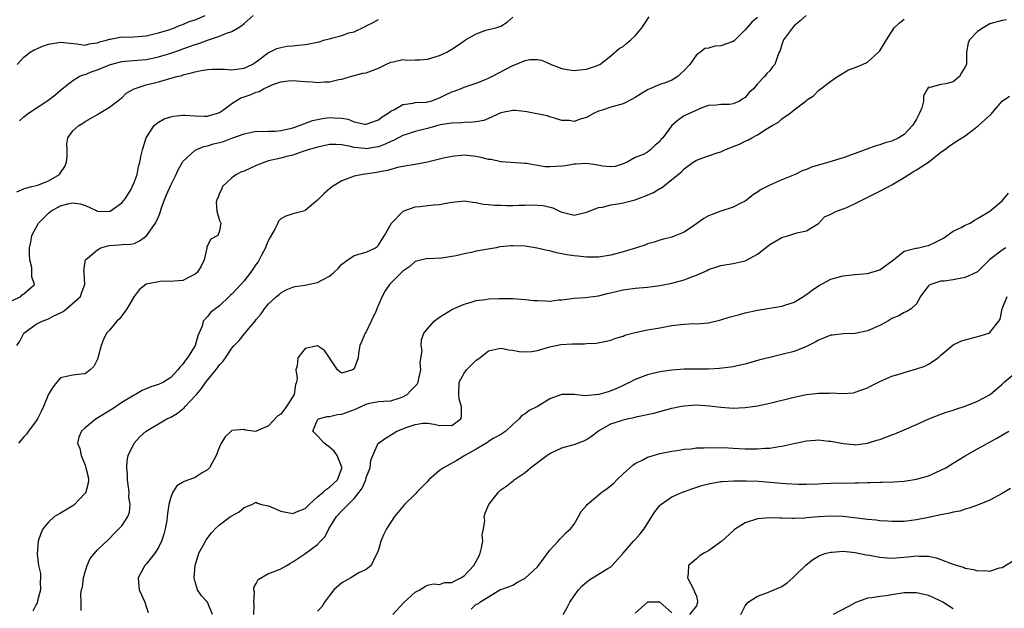
# Model space of a CAD drawing. Units: inches. Extents: x 2556000 to 2559000, y 1521000 to 1524000.
# Drawn here: x 2557632 to 2557793, y 1521822 to 1521918 of the extents above; entities that cross this region are included whole.
import ezdxf

# ---------------------------------------------------------------- set-up
doc = ezdxf.new("R2010")
doc.units = ezdxf.units.IN
doc.header["$MEASUREMENT"] = 0
doc.layers.add('LD25561521_2ft', color=40, linetype='Continuous')

msp = doc.modelspace()

# ---------------------------------------------------------------- linework, layer by layer
at = {"layer": 'LD25561521_2ft'}
for points, elevation in [([(2557631.91, 1521911), (2557633, 1521912.18), (2557633.99, 1521913), (2557634.64, 1521913.36), (2557635, 1521913.5), (2557636.04, 1521913.96), (2557637, 1521914.29), (2557639, 1521914.65), (2557641.64, 1521914.36), (2557643, 1521914.16), (2557643.66, 1521914.34), (2557645, 1521914.5), (2557645.34, 1521914.66), (2557646.66, 1521915), (2557647, 1521915.12), (2557647.12, 1521915.12), (2557649, 1521915.48), (2557649.46, 1521915.46), (2557651, 1521915.51), (2557653, 1521915.69), (2557653.88, 1521915.88), (2557655, 1521916.16), (2557656.67, 1521916.67), (2557657.63, 1521917), (2557658.57, 1521917.43), (2557659, 1521917.53), (2557660.01, 1521917.99), (2557661, 1521918.27), (2557662.64, 1521919)], 8760), ([(2557632.26, 1521901.74), (2557633, 1521902.42), (2557633.76, 1521903), (2557636.92, 1521905.08), (2557638.04, 1521905.96), (2557639.25, 1521907), (2557641, 1521908.35), (2557642.05, 1521909), (2557642.7, 1521909.3), (2557643, 1521909.34), (2557644.18, 1521909.82), (2557645, 1521910.08), (2557647, 1521910.94), (2557647.17, 1521911), (2557649, 1521911.48), (2557649.51, 1521911.51), (2557653, 1521911.81), (2557655, 1521912.23), (2557657, 1521912.85), (2557658.61, 1521913.39), (2557659, 1521913.54), (2557660.1, 1521913.9), (2557661, 1521914.27), (2557661.59, 1521914.41), (2557663, 1521914.98), (2557665, 1521915.59), (2557666.13, 1521916.13), (2557667, 1521916.36), (2557668.04, 1521917), (2557668.66, 1521917.34), (2557669, 1521917.71), (2557670.47, 1521919)], 8758), ([(2557760.96, 1521919), (2557759.94, 1521918.06), (2557759, 1521917.28), (2557758.71, 1521917), (2557757.25, 1521915), (2557757, 1521914.25), (2557756.71, 1521913.29), (2557756.55, 1521913), (2557756.26, 1521912.26), (2557755.81, 1521911), (2557755.43, 1521910.57), (2557755, 1521909.93), (2557754.52, 1521909.48), (2557754.13, 1521909), (2557753, 1521907.84), (2557752.32, 1521907), (2557751.63, 1521906.37), (2557751, 1521905.59), (2557750.62, 1521905.38), (2557750.04, 1521905), (2557749, 1521904.54), (2557748.42, 1521904.42), (2557747, 1521904.44), (2557746.31, 1521904.31), (2557745, 1521904.27), (2557743.88, 1521903.88), (2557741, 1521902.57), (2557740.05, 1521901.95), (2557738.98, 1521901.02), (2557737.51, 1521899), (2557737.26, 1521898.74), (2557737, 1521898.37), (2557736.24, 1521897.76), (2557735.47, 1521897), (2557735, 1521896.66), (2557734.27, 1521896.27), (2557733, 1521895.75), (2557731.66, 1521895), (2557731, 1521894.7), (2557729.69, 1521894.31), (2557729, 1521894.23), (2557727.68, 1521894.32), (2557726.56, 1521894.56), (2557725, 1521894.78), (2557723.33, 1521894.67), (2557723, 1521894.66), (2557721.59, 1521894.41), (2557721, 1521894.34), (2557719, 1521894.26), (2557718.25, 1521894.25), (2557717, 1521894.45), (2557715.21, 1521894.79), (2557715, 1521894.77), (2557711.05, 1521895.05), (2557711, 1521895.05), (2557709.43, 1521895.43), (2557709, 1521895.46), (2557707.77, 1521895.77), (2557707, 1521895.94), (2557705, 1521896.13), (2557703, 1521895.93), (2557701.65, 1521895.65), (2557699, 1521895.01), (2557697, 1521894.62), (2557695, 1521894.28), (2557694.1, 1521894.1), (2557693, 1521893.81), (2557692.39, 1521893.61), (2557690.69, 1521893.31), (2557688.45, 1521893), (2557687, 1521892.68), (2557685, 1521891.92), (2557683.46, 1521891), (2557683.21, 1521890.79), (2557683, 1521890.65), (2557682.12, 1521889.88), (2557681.21, 1521889), (2557681, 1521888.76), (2557679, 1521887.08), (2557678.73, 1521887), (2557677, 1521886.55), (2557675.85, 1521886.15), (2557675, 1521885.72), (2557674.66, 1521885.34), (2557674.54, 1521885), (2557674.05, 1521884.05), (2557673.29, 1521882.71), (2557673, 1521882.26), (2557672.63, 1521881.37), (2557672.49, 1521881), (2557671.9, 1521879.9), (2557671.29, 1521878.71), (2557671, 1521878.33), (2557670.13, 1521877), (2557669, 1521875.56), (2557668.45, 1521875), (2557667.77, 1521874.23), (2557667, 1521873.39), (2557666.78, 1521873.22), (2557666.55, 1521873), (2557665, 1521871.47), (2557663.56, 1521870.44), (2557663, 1521869.76), (2557662.33, 1521869), (2557662.14, 1521868.14), (2557661.44, 1521866.56), (2557660.99, 1521865), (2557659.75, 1521863), (2557659.41, 1521862.59), (2557659, 1521861.96), (2557658.52, 1521861.48), (2557658.16, 1521861), (2557657, 1521859.78), (2557655.81, 1521859), (2557655, 1521858.6), (2557653.77, 1521858.23), (2557652.34, 1521857.66), (2557651.27, 1521857), (2557651, 1521856.88), (2557649, 1521855.65), (2557647.4, 1521854.6), (2557644.81, 1521853), (2557643, 1521851.54), (2557642.4, 1521851), (2557641.98, 1521850.02), (2557641.76, 1521849), (2557642.13, 1521848.13), (2557642.33, 1521847), (2557643, 1521845.42), (2557643.14, 1521845), (2557643.49, 1521843.49), (2557643.56, 1521843), (2557643.51, 1521842.49), (2557643.13, 1521841), (2557643, 1521840.82), (2557641.14, 1521838.86), (2557639, 1521837.56), (2557637.97, 1521837), (2557637, 1521836.07), (2557636.06, 1521835), (2557635.76, 1521834.24), (2557635.31, 1521833), (2557635.13, 1521830.87), (2557635.38, 1521829), (2557635.71, 1521827.71), (2557635.71, 1521827), (2557635.67, 1521826.34), (2557635.72, 1521825), (2557635.22, 1521823.22), (2557635.14, 1521822.86), (2557635, 1521822.62), (2557634.46, 1521821.54)], 8748), ([(2557631, 1521872.33), (2557632.49, 1521873), (2557632.73, 1521873.27), (2557633, 1521873.43), (2557634.71, 1521875), (2557634.26, 1521876.26), (2557634.31, 1521877), (2557634.26, 1521877.74), (2557633.95, 1521879), (2557633.91, 1521879.91), (2557633.89, 1521881), (2557634.1, 1521881.9), (2557634.3, 1521883), (2557635.35, 1521885), (2557637, 1521886.68), (2557637.41, 1521887), (2557639, 1521887.83), (2557640.2, 1521888.2), (2557641, 1521888.34), (2557642.19, 1521888.19), (2557643, 1521887.93), (2557643.65, 1521887.65), (2557645, 1521887), (2557646.95, 1521886.95), (2557647.04, 1521886.96), (2557647.11, 1521887), (2557649, 1521888.32), (2557649.57, 1521889), (2557650.47, 1521890.47), (2557651, 1521891.67), (2557651.5, 1521893), (2557651.72, 1521894.28), (2557651.93, 1521895), (2557652.17, 1521896.17), (2557652.38, 1521897), (2557653, 1521899), (2557654.29, 1521901), (2557655, 1521901.56), (2557655.91, 1521902.09), (2557657, 1521902.43), (2557657.46, 1521902.54), (2557659, 1521902.68), (2557659.32, 1521902.68), (2557661, 1521902.56), (2557662.52, 1521902.52), (2557663, 1521902.53), (2557663.35, 1521902.65), (2557664.66, 1521903), (2557665, 1521903.15), (2557665.46, 1521903.46), (2557667, 1521904.61), (2557667.6, 1521905), (2557668.49, 1521905.51), (2557669, 1521905.66), (2557669.99, 1521906.01), (2557671, 1521906.47), (2557671.46, 1521906.54), (2557672.18, 1521907), (2557673.7, 1521907.7), (2557675, 1521908.12), (2557676.3, 1521908.3), (2557677, 1521908.35), (2557678.27, 1521908.27), (2557679, 1521908.2), (2557680.14, 1521908.14), (2557681, 1521908.04), (2557682.14, 1521908.14), (2557683, 1521908.15), (2557684.51, 1521908.51), (2557685, 1521908.59), (2557686.4, 1521909), (2557688.45, 1521909.56), (2557689, 1521909.64), (2557691, 1521910.39), (2557692.2, 1521911), (2557693, 1521911.35), (2557693.42, 1521911.42), (2557695, 1521911.79), (2557695.71, 1521911.71), (2557697, 1521911.73), (2557697.76, 1521911.76), (2557699, 1521911.85), (2557701, 1521912.46), (2557702.15, 1521913), (2557703, 1521913.49), (2557703.92, 1521914.08), (2557705, 1521914.86), (2557705.23, 1521915), (2557707, 1521916.02), (2557708.58, 1521916.58), (2557709, 1521916.71), (2557710.2, 1521917), (2557711, 1521917.26), (2557712.07, 1521917.93), (2557713, 1521918.74)], 8754), ([(2557631.82, 1521865), (2557632.31, 1521865.69), (2557632.96, 1521867), (2557635, 1521868.47), (2557635.97, 1521869), (2557636.74, 1521869.26), (2557637, 1521869.37), (2557637.79, 1521869.79), (2557639, 1521870.33), (2557639.43, 1521870.57), (2557639.96, 1521871), (2557642.24, 1521873), (2557642.43, 1521873.57), (2557642.93, 1521875), (2557642.87, 1521876.87), (2557642.83, 1521877), (2557642.81, 1521877.19), (2557643, 1521878.75), (2557643.05, 1521879), (2557645, 1521880.68), (2557645.55, 1521881), (2557646.7, 1521881.3), (2557647, 1521881.34), (2557648.55, 1521881.45), (2557649, 1521881.5), (2557650.43, 1521881.57), (2557651, 1521881.7), (2557651.9, 1521882.1), (2557653.03, 1521882.97), (2557654.49, 1521885), (2557655, 1521886.07), (2557655.26, 1521886.74), (2557655.5, 1521887.5), (2557656.03, 1521889), (2557656.34, 1521889.66), (2557657, 1521891.22), (2557657.9, 1521893), (2557658.23, 1521893.77), (2557658.92, 1521895), (2557659, 1521895.12), (2557661, 1521896.98), (2557662.42, 1521897.58), (2557663, 1521897.67), (2557664.03, 1521897.97), (2557665, 1521898.22), (2557665.64, 1521898.36), (2557667, 1521898.9), (2557669, 1521899.65), (2557669.81, 1521899.81), (2557671, 1521900.08), (2557672.01, 1521900.01), (2557673, 1521900.09), (2557674.09, 1521900.09), (2557675, 1521900.2), (2557676.52, 1521900.52), (2557677, 1521900.64), (2557678.05, 1521901), (2557680.19, 1521901.81), (2557681, 1521902), (2557681.86, 1521902.14), (2557683, 1521902.31), (2557683.77, 1521902.23), (2557685, 1521902.19), (2557686.01, 1521902.01), (2557687, 1521901.62), (2557688.77, 1521901.23), (2557689, 1521901.21), (2557691, 1521901.91), (2557691.6, 1521902.4), (2557692.57, 1521903), (2557693, 1521903.32), (2557693.63, 1521903.63), (2557695, 1521904.42), (2557696.65, 1521904.65), (2557697, 1521904.74), (2557698.83, 1521904.83), (2557699, 1521904.85), (2557699.58, 1521905), (2557701, 1521905.52), (2557701.98, 1521906.02), (2557703, 1521906.52), (2557703.36, 1521906.64), (2557704.39, 1521907), (2557705, 1521907.25), (2557707, 1521907.91), (2557708.5, 1521908.5), (2557709, 1521908.73), (2557709.54, 1521909), (2557713, 1521910.83), (2557713.13, 1521910.87), (2557715, 1521911.65), (2557715.78, 1521911.78), (2557717, 1521911.8), (2557717.68, 1521911.68), (2557719, 1521911.09), (2557719.08, 1521911.08), (2557719.22, 1521911), (2557721, 1521910.32), (2557721.84, 1521910.16), (2557723, 1521910.02), (2557723.87, 1521910.13), (2557725, 1521910.24), (2557726.84, 1521910.84), (2557727.07, 1521910.93), (2557727.18, 1521911), (2557729, 1521912.41), (2557730.38, 1521913.62), (2557731, 1521913.91), (2557731.58, 1521914.42), (2557732.29, 1521915), (2557733, 1521915.65), (2557734.07, 1521917), (2557735.25, 1521918.75)], 8752), ([(2557631.83, 1521890.17), (2557633, 1521890.64), (2557633.23, 1521890.77), (2557634.27, 1521891), (2557635.26, 1521891.26), (2557637, 1521891.95), (2557638.81, 1521893), (2557639, 1521893.23), (2557639.69, 1521894.31), (2557639.97, 1521895), (2557640.05, 1521896.05), (2557640.05, 1521897), (2557639.99, 1521898.01), (2557640.2, 1521899), (2557641, 1521900.12), (2557641.99, 1521901), (2557642.62, 1521901.38), (2557643, 1521901.65), (2557643.88, 1521902.12), (2557645, 1521902.82), (2557645.33, 1521903), (2557647, 1521904), (2557648.29, 1521905), (2557648.67, 1521905.33), (2557649, 1521905.54), (2557649.74, 1521906.26), (2557651, 1521907.01), (2557653, 1521907.66), (2557655, 1521908.15), (2557657.99, 1521909), (2557658.8, 1521909.2), (2557659, 1521909.27), (2557660.41, 1521909.59), (2557661, 1521909.78), (2557661.99, 1521909.99), (2557663, 1521910.16), (2557663.81, 1521910.19), (2557665, 1521910.22), (2557665.79, 1521910.21), (2557667, 1521910.12), (2557667.78, 1521910.22), (2557669, 1521910.36), (2557670.33, 1521911), (2557671, 1521911.43), (2557673, 1521912.93), (2557673.17, 1521913), (2557674.38, 1521913.62), (2557675, 1521913.78), (2557676.02, 1521913.98), (2557677, 1521914.02), (2557677.85, 1521914.15), (2557679, 1521914.24), (2557679.64, 1521914.36), (2557681.29, 1521914.71), (2557682.2, 1521915), (2557683, 1521915.19), (2557683.3, 1521915.3), (2557685, 1521915.71), (2557686.16, 1521916.16), (2557687, 1521916.3), (2557688.83, 1521917.17), (2557689, 1521917.32), (2557690.15, 1521917.85), (2557691, 1521918.34)], 8756), ([(2557753, 1521918.65), (2557752.06, 1521917.93), (2557751, 1521916.64), (2557749.36, 1521915), (2557749.17, 1521914.83), (2557749, 1521914.73), (2557747, 1521914.02), (2557746.02, 1521913.98), (2557745, 1521913.67), (2557744.4, 1521913.6), (2557743.65, 1521913), (2557743, 1521912.54), (2557741.91, 1521911), (2557741, 1521909.97), (2557740.48, 1521909.52), (2557739.96, 1521909), (2557739, 1521908.41), (2557738.05, 1521908.05), (2557737, 1521907.73), (2557735.36, 1521907), (2557735.1, 1521906.9), (2557733.85, 1521906.15), (2557733, 1521905.59), (2557732.63, 1521905.37), (2557731, 1521904.56), (2557729, 1521903.98), (2557727.45, 1521903.45), (2557727, 1521903.33), (2557726.26, 1521903), (2557725, 1521902.3), (2557723.99, 1521902.01), (2557723, 1521901.66), (2557722.21, 1521901.79), (2557721, 1521901.81), (2557719.79, 1521902.21), (2557719, 1521902.4), (2557718.57, 1521902.57), (2557715.24, 1521903.24), (2557713.43, 1521903.43), (2557713, 1521903.43), (2557711, 1521903.05), (2557709, 1521902.16), (2557708.21, 1521901.79), (2557707, 1521901.61), (2557706.48, 1521901.52), (2557705, 1521901.48), (2557704.57, 1521901.43), (2557703, 1521901.4), (2557701.09, 1521901.09), (2557700.69, 1521901), (2557699, 1521900.52), (2557697, 1521900.01), (2557695.55, 1521899.55), (2557695, 1521899.35), (2557693.46, 1521898.54), (2557693, 1521898.4), (2557692.08, 1521897.92), (2557691, 1521897.52), (2557690.57, 1521897.43), (2557689, 1521897.18), (2557688.78, 1521897.22), (2557687, 1521897.42), (2557686.42, 1521897.58), (2557685, 1521897.81), (2557684.09, 1521897.91), (2557683, 1521897.87), (2557682.26, 1521897.74), (2557681, 1521897.46), (2557680.67, 1521897.33), (2557679.45, 1521897), (2557679, 1521896.83), (2557678.78, 1521896.78), (2557677, 1521896.17), (2557675.93, 1521895.93), (2557675, 1521895.67), (2557673, 1521895.19), (2557672.4, 1521895), (2557671, 1521894.43), (2557669, 1521893.54), (2557668.6, 1521893.4), (2557667.74, 1521893), (2557667, 1521892.41), (2557665.48, 1521891), (2557665.35, 1521890.65), (2557665, 1521889.93), (2557664.75, 1521889.25), (2557664.61, 1521889), (2557664.46, 1521888.46), (2557664.55, 1521887), (2557665, 1521885.43), (2557665.23, 1521885), (2557665, 1521883.74), (2557664.72, 1521883), (2557663.58, 1521882.42), (2557663, 1521881.38), (2557662.9, 1521881.1), (2557662.91, 1521880.91), (2557662.48, 1521879), (2557661.97, 1521877.97), (2557661.39, 1521877), (2557661, 1521876.67), (2557660.34, 1521876.34), (2557659, 1521875.61), (2557657.55, 1521875.55), (2557657, 1521875.45), (2557655.5, 1521875.5), (2557655, 1521875.44), (2557653, 1521875.02), (2557651.87, 1521874.13), (2557651, 1521873), (2557649.84, 1521871), (2557649, 1521869.83), (2557648.63, 1521869.37), (2557648.17, 1521869), (2557647, 1521867.51), (2557646.48, 1521867), (2557646, 1521866), (2557645.62, 1521865), (2557645.12, 1521863.12), (2557645, 1521862.75), (2557644.41, 1521861.59), (2557643.84, 1521861), (2557643, 1521860.35), (2557642.33, 1521860.33), (2557641, 1521860.17), (2557639.94, 1521859.94), (2557639, 1521859.69), (2557638.37, 1521859), (2557637.77, 1521858.23), (2557637, 1521857.06), (2557636.19, 1521855), (2557635.79, 1521854.21), (2557635.21, 1521853), (2557635, 1521852.67), (2557633.74, 1521851), (2557633.45, 1521850.55), (2557633, 1521850.07), (2557632.1, 1521849)], 8750), ([(2557642.34, 1521821.66), (2557642.33, 1521823), (2557642.29, 1521824.29), (2557642.43, 1521825), (2557642.55, 1521825.45), (2557642.73, 1521827), (2557643, 1521827.96), (2557643.33, 1521829), (2557643.85, 1521830.15), (2557645, 1521831.55), (2557646.78, 1521833.22), (2557647, 1521833.41), (2557647.74, 1521834.26), (2557648.54, 1521835), (2557649, 1521835.51), (2557649.99, 1521837), (2557650.26, 1521837.74), (2557650.36, 1521839), (2557650.18, 1521840.18), (2557650.19, 1521841), (2557649.93, 1521843), (2557649.93, 1521843.93), (2557649.8, 1521845), (2557649.87, 1521846.13), (2557650.07, 1521847), (2557651.01, 1521849), (2557651.96, 1521850.04), (2557653, 1521851), (2557656.38, 1521853), (2557657, 1521853.29), (2557658.09, 1521853.91), (2557659.2, 1521854.8), (2557659.35, 1521855), (2557661, 1521856.75), (2557661.21, 1521857), (2557662.05, 1521857.95), (2557662.74, 1521859), (2557663, 1521859.35), (2557664.66, 1521861.34), (2557665, 1521861.86), (2557665.57, 1521862.43), (2557665.97, 1521863), (2557667, 1521864.56), (2557667.4, 1521865), (2557668.19, 1521865.81), (2557669, 1521866.85), (2557669.08, 1521866.92), (2557669.79, 1521867.79), (2557670.83, 1521869), (2557671, 1521869.23), (2557671.81, 1521870.19), (2557672.36, 1521871), (2557673, 1521871.83), (2557674.29, 1521873), (2557674.69, 1521873.31), (2557675, 1521873.64), (2557675.91, 1521874.09), (2557677, 1521874.53), (2557677.35, 1521874.65), (2557679, 1521874.86), (2557679.42, 1521875), (2557681, 1521875.31), (2557681.71, 1521875.71), (2557683, 1521876.36), (2557683.73, 1521877), (2557684.39, 1521877.61), (2557685, 1521878.3), (2557685.99, 1521879), (2557687, 1521879.75), (2557688, 1521880), (2557689, 1521880.28), (2557690.49, 1521881), (2557690.79, 1521881.21), (2557691, 1521881.41), (2557691.58, 1521882.42), (2557691.96, 1521883), (2557693.14, 1521885), (2557695.01, 1521886.99), (2557697, 1521887.69), (2557697.76, 1521887.76), (2557700.01, 1521888.01), (2557701, 1521888.09), (2557702.35, 1521888.35), (2557703, 1521888.44), (2557704.64, 1521888.64), (2557705, 1521888.67), (2557706.45, 1521888.45), (2557707, 1521888.41), (2557708.13, 1521888.13), (2557709, 1521888.09), (2557709.96, 1521887.96), (2557711, 1521887.97), (2557711.93, 1521887.93), (2557713, 1521887.91), (2557713.95, 1521887.95), (2557715, 1521887.94), (2557716.01, 1521888.01), (2557717, 1521887.97), (2557717.92, 1521887.92), (2557719.53, 1521887.53), (2557720.59, 1521887), (2557721, 1521886.81), (2557721.26, 1521886.74), (2557723, 1521886.34), (2557725, 1521886.8), (2557725.48, 1521887), (2557727, 1521887.56), (2557727.65, 1521887.65), (2557729, 1521888), (2557730.17, 1521888.17), (2557731, 1521888.33), (2557732.79, 1521888.79), (2557733, 1521888.84), (2557733.38, 1521889), (2557734.58, 1521889.42), (2557735.98, 1521890.02), (2557737, 1521890.67), (2557737.23, 1521890.77), (2557739, 1521892.14), (2557740.58, 1521893.42), (2557741, 1521893.88), (2557742.48, 1521895), (2557743, 1521895.32), (2557745, 1521896.04), (2557746.57, 1521896.57), (2557747, 1521896.7), (2557747.67, 1521897), (2557748.63, 1521897.37), (2557749, 1521897.54), (2557750.08, 1521897.92), (2557751, 1521898.44), (2557751.43, 1521898.57), (2557752.1, 1521899), (2557753, 1521899.49), (2557754.41, 1521900.41), (2557755.4, 1521901), (2557756.45, 1521901.55), (2557757, 1521902.07), (2557758.35, 1521903), (2557759, 1521903.58), (2557760.95, 1521905.05), (2557761, 1521905.12), (2557762.15, 1521905.85), (2557763, 1521906.72), (2557765, 1521908.25), (2557766.09, 1521909), (2557767.91, 1521910.09), (2557769, 1521910.47), (2557770.16, 1521911), (2557771, 1521911.36), (2557772.78, 1521913), (2557773, 1521913.22), (2557774.1, 1521915), (2557775.38, 1521917), (2557776.23, 1521917.77), (2557777, 1521918.4)], 8746), ([(2557793.73, 1521918.27), (2557793, 1521918.15), (2557791, 1521917.62), (2557789.9, 1521917), (2557789, 1521916.35), (2557787.68, 1521915), (2557787.49, 1521914.51), (2557787.18, 1521913), (2557787.21, 1521911.21), (2557787.17, 1521911), (2557787, 1521910.6), (2557786.4, 1521909.6), (2557786.05, 1521909), (2557785, 1521908.15), (2557783.82, 1521907.82), (2557783, 1521907.7), (2557781.24, 1521907.24), (2557781, 1521907.25), (2557780.8, 1521907), (2557780.17, 1521905.83), (2557780.18, 1521905), (2557779.88, 1521903.88), (2557779.52, 1521903), (2557779.33, 1521902.67), (2557779, 1521902.05), (2557778.35, 1521901), (2557777, 1521899.53), (2557776.14, 1521899), (2557775, 1521898.45), (2557773.86, 1521898.14), (2557773, 1521897.83), (2557772.34, 1521897.66), (2557770.87, 1521897.13), (2557769, 1521896.42), (2557767, 1521895.71), (2557764.67, 1521895), (2557761.82, 1521894.18), (2557761, 1521893.81), (2557760.39, 1521893.61), (2557759.16, 1521893), (2557757, 1521892.12), (2557755, 1521891.24), (2557753.51, 1521890.49), (2557753, 1521890.08), (2557752.32, 1521889.68), (2557751.49, 1521889), (2557751, 1521888.62), (2557750.28, 1521888.28), (2557749, 1521887.62), (2557747, 1521887), (2557745.57, 1521886.43), (2557745, 1521886.19), (2557744.23, 1521885.77), (2557742.69, 1521884.69), (2557741, 1521883.56), (2557739.65, 1521883), (2557739, 1521882.75), (2557737.61, 1521882.39), (2557737, 1521882.26), (2557736.1, 1521881.9), (2557735, 1521881.65), (2557734.56, 1521881.44), (2557733.18, 1521881), (2557731, 1521880.34), (2557729, 1521879.79), (2557727, 1521879.45), (2557725.46, 1521879.46), (2557725, 1521879.44), (2557723.61, 1521879.61), (2557723, 1521879.66), (2557721.83, 1521879.83), (2557721, 1521880.02), (2557720.14, 1521880.14), (2557719, 1521880.49), (2557718.57, 1521880.57), (2557716.95, 1521880.95), (2557715, 1521881.24), (2557713, 1521881.33), (2557712.68, 1521881.32), (2557710.87, 1521881.13), (2557710.26, 1521881), (2557707, 1521880.41), (2557706.22, 1521880.22), (2557705, 1521880), (2557703.68, 1521879.68), (2557701.31, 1521879.31), (2557699.2, 1521879.2), (2557699, 1521879.21), (2557697.21, 1521878.79), (2557697, 1521878.72), (2557696.1, 1521877.9), (2557695, 1521877.19), (2557692.82, 1521875), (2557692.07, 1521873.93), (2557691.6, 1521873), (2557691, 1521871.68), (2557690.74, 1521871), (2557690.54, 1521870.54), (2557689.82, 1521869), (2557689, 1521867.25), (2557688.82, 1521867), (2557688.28, 1521865.72), (2557687.95, 1521865), (2557687.74, 1521863.74), (2557687.66, 1521863), (2557687, 1521861.19), (2557686.72, 1521861), (2557685, 1521860.5), (2557684.68, 1521860.68), (2557684.27, 1521861), (2557682.98, 1521863), (2557682.19, 1521864.19), (2557681, 1521864.94), (2557679, 1521864.53), (2557677.79, 1521863), (2557677.68, 1521861.67), (2557677.46, 1521861), (2557677.67, 1521859.67), (2557677.56, 1521859), (2557677.4, 1521858.6), (2557677.18, 1521857), (2557675.97, 1521855), (2557675, 1521853.75), (2557674.53, 1521853.47), (2557673, 1521851.83), (2557671, 1521850.96), (2557670.95, 1521850.95), (2557669.17, 1521851.17), (2557669, 1521851.24), (2557667, 1521851.1), (2557666.89, 1521851), (2557665.94, 1521850.06), (2557665.25, 1521849), (2557665, 1521848.44), (2557664.45, 1521847), (2557663.33, 1521845), (2557663, 1521844.67), (2557662.17, 1521844.17), (2557661, 1521843.42), (2557659.99, 1521843), (2557659.23, 1521842.77), (2557657.98, 1521842.02), (2557657.35, 1521841), (2557657, 1521840.2), (2557656.72, 1521839), (2557656.46, 1521837.54), (2557656.45, 1521837), (2557656.36, 1521836.36), (2557656.09, 1521835), (2557655.87, 1521834.13), (2557655.48, 1521833), (2557655, 1521831.96), (2557654.39, 1521831), (2557653, 1521829.24), (2557652.78, 1521829), (2557651.67, 1521827), (2557651.74, 1521826.26), (2557651.83, 1521825), (2557652.2, 1521824.2), (2557652.79, 1521823), (2557653, 1521822.29), (2557653.34, 1521821.34)], 8744), ([(2557663.83, 1521821), (2557663.03, 1521823), (2557662.03, 1521824.03), (2557661.39, 1521825), (2557661, 1521826.31), (2557660.86, 1521827), (2557661.03, 1521829), (2557661.62, 1521831), (2557662.37, 1521832.37), (2557662.68, 1521833), (2557662.8, 1521833.2), (2557663.65, 1521834.35), (2557664.25, 1521835), (2557665, 1521835.68), (2557666.81, 1521837), (2557667, 1521837.12), (2557668.19, 1521837.81), (2557669, 1521838.49), (2557670.27, 1521839), (2557671, 1521839.34), (2557671.21, 1521839.21), (2557671.86, 1521839), (2557673, 1521838.74), (2557673.38, 1521838.62), (2557675, 1521837.88), (2557677, 1521837.49), (2557677.88, 1521837.88), (2557679, 1521838.32), (2557679.65, 1521839), (2557681, 1521840.24), (2557681.92, 1521841), (2557682.49, 1521841.51), (2557683, 1521841.8), (2557684.27, 1521843), (2557685, 1521844.93), (2557685.02, 1521845), (2557685, 1521845.07), (2557684.21, 1521847), (2557683.73, 1521847.73), (2557683, 1521848.39), (2557682.1, 1521849), (2557681, 1521850.23), (2557680.24, 1521851), (2557681, 1521852.83), (2557681.17, 1521853), (2557682.6, 1521853.4), (2557683, 1521853.4), (2557684.27, 1521853.73), (2557685, 1521853.74), (2557686.19, 1521854.19), (2557687.35, 1521854.65), (2557689, 1521855.42), (2557689.55, 1521855.55), (2557691, 1521855.83), (2557691.87, 1521855.87), (2557693, 1521855.97), (2557694.38, 1521856.38), (2557695, 1521856.59), (2557695.69, 1521857), (2557696.32, 1521857.68), (2557697, 1521858.37), (2557697.3, 1521858.7), (2557697.47, 1521859), (2557697.62, 1521859.62), (2557697.9, 1521861), (2557697.79, 1521862.21), (2557698.15, 1521864.15), (2557697.97, 1521865), (2557698.05, 1521865.95), (2557698.43, 1521867), (2557699, 1521867.71), (2557700.08, 1521869), (2557701, 1521869.64), (2557703.08, 1521870.92), (2557705, 1521871.76), (2557706.01, 1521872.01), (2557707, 1521872.34), (2557708.5, 1521872.5), (2557709, 1521872.61), (2557710.67, 1521872.67), (2557711, 1521872.7), (2557713, 1521872.69), (2557715, 1521872.54), (2557716.39, 1521872.39), (2557717, 1521872.34), (2557718.33, 1521872.33), (2557719, 1521872.28), (2557720.47, 1521872.47), (2557721, 1521872.48), (2557723, 1521872.72), (2557724.83, 1521872.83), (2557727, 1521873.15), (2557728.48, 1521873.52), (2557731, 1521874.09), (2557733, 1521874.37), (2557735, 1521874.57), (2557737, 1521874.84), (2557739, 1521875.22), (2557741, 1521875.76), (2557742.25, 1521876.25), (2557743, 1521876.51), (2557744.74, 1521877.26), (2557745, 1521877.42), (2557746.2, 1521877.81), (2557747, 1521878.11), (2557749, 1521878.42), (2557751, 1521878.86), (2557751.1, 1521878.9), (2557753, 1521879.96), (2557755, 1521881.51), (2557757, 1521882.69), (2557758.15, 1521883), (2557759.45, 1521883.45), (2557761, 1521883.77), (2557763, 1521884.95), (2557763.97, 1521886.03), (2557765, 1521886.48), (2557765.95, 1521887), (2557767, 1521887.36), (2557767.6, 1521887.6), (2557769, 1521888.22), (2557770.53, 1521889), (2557773, 1521890.23), (2557775, 1521891.28), (2557777, 1521892.48), (2557777.76, 1521893), (2557778.53, 1521893.47), (2557779, 1521893.73), (2557779.78, 1521894.22), (2557780.98, 1521895), (2557783, 1521896.62), (2557783.59, 1521897), (2557784.36, 1521897.64), (2557785.57, 1521898.43), (2557787, 1521899.3), (2557788.34, 1521900.34), (2557789.17, 1521901), (2557791.19, 1521902.81), (2557793.02, 1521905), (2557794.21, 1521905.79)], 8742), ([(2557670.58, 1521821), (2557670.64, 1521822.64), (2557670.6, 1521823), (2557670.69, 1521824.69), (2557670.59, 1521825), (2557670.6, 1521825.4), (2557671, 1521826.08), (2557671.31, 1521826.69), (2557673, 1521827.67), (2557674.07, 1521828.07), (2557675, 1521828.45), (2557676.01, 1521829), (2557676.6, 1521829.4), (2557677, 1521829.58), (2557678.93, 1521830.93), (2557681, 1521832.45), (2557681.5, 1521833), (2557682.25, 1521833.75), (2557682.85, 1521835), (2557684.1, 1521837), (2557685, 1521837.97), (2557686.01, 1521839), (2557687, 1521839.98), (2557687.86, 1521841), (2557688.33, 1521841.67), (2557688.9, 1521843), (2557689, 1521843.39), (2557689.61, 1521845), (2557689.76, 1521846.24), (2557690.07, 1521847), (2557690.97, 1521849), (2557691, 1521849.03), (2557692.14, 1521849.86), (2557693.39, 1521850.61), (2557693.98, 1521851), (2557695, 1521851.39), (2557695.66, 1521851.66), (2557697, 1521852.08), (2557698.27, 1521852.27), (2557699, 1521852.29), (2557700.11, 1521852.11), (2557701, 1521851.93), (2557701.94, 1521851.94), (2557703, 1521851.91), (2557704.45, 1521853), (2557704.6, 1521853.4), (2557704.59, 1521855), (2557704.2, 1521856.2), (2557704.13, 1521857), (2557704.19, 1521859), (2557705, 1521860.46), (2557705.39, 1521861), (2557707, 1521862.58), (2557707.26, 1521862.74), (2557707.59, 1521863), (2557709, 1521864.13), (2557710.45, 1521864.45), (2557711, 1521864.58), (2557712.3, 1521864.3), (2557713, 1521864.22), (2557714.01, 1521864.01), (2557715, 1521863.94), (2557716.03, 1521864.03), (2557717, 1521864.18), (2557719, 1521864.76), (2557720.82, 1521865.18), (2557722.71, 1521865.29), (2557724.71, 1521865.29), (2557725, 1521865.32), (2557726.61, 1521865.39), (2557728.29, 1521865.71), (2557729, 1521865.89), (2557729.82, 1521866.18), (2557731, 1521866.55), (2557731.32, 1521866.68), (2557733, 1521867.15), (2557735, 1521867.54), (2557737, 1521867.87), (2557738.09, 1521868.09), (2557739, 1521868.25), (2557740.46, 1521868.46), (2557741, 1521868.5), (2557742.58, 1521868.58), (2557743, 1521868.56), (2557745, 1521868.72), (2557747, 1521869.21), (2557748.35, 1521869.65), (2557750.08, 1521870.08), (2557751, 1521870.33), (2557753, 1521870.76), (2557757, 1521871.41), (2557759, 1521872.09), (2557760.5, 1521873), (2557760.79, 1521873.21), (2557761, 1521873.32), (2557761.94, 1521874.06), (2557763, 1521874.77), (2557765, 1521875.87), (2557766.18, 1521876.18), (2557767, 1521876.42), (2557769, 1521876.61), (2557771, 1521876.76), (2557773, 1521877.4), (2557775.25, 1521879), (2557777, 1521880.45), (2557778.91, 1521880.91), (2557779, 1521880.95), (2557779.36, 1521881), (2557780.67, 1521881.33), (2557781, 1521881.34), (2557782.1, 1521881.9), (2557783, 1521882.32), (2557783.43, 1521882.57), (2557785, 1521883.72), (2557786.3, 1521884.3), (2557787, 1521884.67), (2557787.8, 1521885), (2557788.5, 1521885.5), (2557789, 1521885.76), (2557791.03, 1521887), (2557793, 1521888.67), (2557794.06, 1521889.94)], 8740), ([(2557793.64, 1521881), (2557793, 1521880.58), (2557791, 1521879.05), (2557789, 1521877.07), (2557788.9, 1521877), (2557787, 1521876.1), (2557785, 1521875.76), (2557783.55, 1521875.55), (2557783, 1521875.53), (2557781.33, 1521875), (2557781.11, 1521874.89), (2557781, 1521874.74), (2557780.2, 1521873.8), (2557779.69, 1521873), (2557779, 1521871.83), (2557778.16, 1521871), (2557777.41, 1521870.59), (2557777, 1521870.41), (2557776.13, 1521869.87), (2557775, 1521869.41), (2557774.34, 1521869), (2557773, 1521868.29), (2557771, 1521867.41), (2557769, 1521866.98), (2557767.08, 1521866.92), (2557765.29, 1521866.71), (2557765, 1521866.67), (2557763.82, 1521866.18), (2557763, 1521865.89), (2557762.46, 1521865.54), (2557761, 1521864.84), (2557760.75, 1521864.75), (2557759, 1521864.04), (2557757, 1521863.51), (2557755, 1521863.06), (2557753.36, 1521862.64), (2557751, 1521861.95), (2557749.67, 1521861.67), (2557749, 1521861.52), (2557748.56, 1521861.44), (2557746.76, 1521861.24), (2557745, 1521861.15), (2557743, 1521861.11), (2557741, 1521861.11), (2557739, 1521860.99), (2557737, 1521860.71), (2557735, 1521860.22), (2557733, 1521859.45), (2557732.15, 1521859), (2557731.37, 1521858.63), (2557731, 1521858.47), (2557730.01, 1521857.99), (2557729, 1521857.59), (2557728.56, 1521857.44), (2557727.07, 1521857), (2557726.98, 1521856.98), (2557724.79, 1521856.79), (2557723, 1521856.98), (2557721, 1521857.01), (2557719, 1521856.26), (2557716.99, 1521855), (2557715.65, 1521854.35), (2557715, 1521853.82), (2557714.45, 1521853.55), (2557713.99, 1521853), (2557713, 1521852.1), (2557711.85, 1521851), (2557711.35, 1521850.65), (2557711, 1521850.44), (2557709.77, 1521849.77), (2557709, 1521849.3), (2557708.85, 1521849.15), (2557707, 1521848.06), (2557705.1, 1521847), (2557703.82, 1521846.18), (2557701.64, 1521845), (2557701, 1521844.54), (2557699.25, 1521843), (2557699, 1521842.76), (2557697.26, 1521841), (2557697, 1521840.7), (2557695.27, 1521839), (2557693.62, 1521837), (2557693, 1521836.09), (2557692.28, 1521835), (2557691.86, 1521834.14), (2557691.36, 1521833), (2557691, 1521831.59), (2557690.8, 1521831), (2557690.52, 1521830.52), (2557689.81, 1521829), (2557689, 1521828.37), (2557687.79, 1521827.79), (2557686.48, 1521827), (2557685, 1521826.18), (2557683.67, 1521825), (2557683, 1521824.12), (2557682.18, 1521823), (2557681.75, 1521822.25), (2557681, 1521821.52)], 8738), ([(2557693.35, 1521821), (2557695.1, 1521822.9), (2557697, 1521824.63), (2557697.78, 1521825), (2557698.5, 1521825.5), (2557699, 1521825.76), (2557699.97, 1521826.03), (2557701, 1521825.9), (2557701.79, 1521826.21), (2557703, 1521826.24), (2557703.48, 1521826.52), (2557704.48, 1521827), (2557705, 1521827.3), (2557706.6, 1521829), (2557707.44, 1521830.56), (2557707.65, 1521831), (2557707.87, 1521831.87), (2557708.05, 1521833), (2557707.97, 1521834.03), (2557708.15, 1521835), (2557708.37, 1521836.37), (2557708.31, 1521837), (2557708.45, 1521837.55), (2557709.04, 1521839), (2557710.62, 1521841), (2557711, 1521841.36), (2557711.98, 1521842.02), (2557713.09, 1521842.91), (2557713.18, 1521843), (2557715, 1521844.24), (2557715.89, 1521845), (2557716.53, 1521845.47), (2557717, 1521845.86), (2557718.55, 1521847), (2557719, 1521847.31), (2557721, 1521848.23), (2557723, 1521848.81), (2557724.59, 1521849.41), (2557725, 1521849.61), (2557725.84, 1521850.16), (2557727, 1521851.05), (2557729, 1521852.18), (2557730.74, 1521852.74), (2557731, 1521852.84), (2557731.67, 1521853), (2557732.78, 1521853.22), (2557733.37, 1521853.37), (2557736.05, 1521853.95), (2557739, 1521854.73), (2557740.27, 1521855), (2557741, 1521855.14), (2557743, 1521855.27), (2557745.15, 1521855.15), (2557747, 1521854.93), (2557749, 1521854.77), (2557751, 1521854.84), (2557753, 1521855.15), (2557755, 1521855.58), (2557759, 1521856.54), (2557761, 1521856.96), (2557763, 1521857.22), (2557764.78, 1521857.22), (2557765, 1521857.23), (2557766.88, 1521857.12), (2557768.72, 1521857.28), (2557769, 1521857.34), (2557770.21, 1521857.79), (2557771, 1521858.1), (2557771.59, 1521858.41), (2557773, 1521859.11), (2557775, 1521859.96), (2557776.36, 1521860.36), (2557777, 1521860.59), (2557779, 1521861.17), (2557780.38, 1521861.62), (2557781, 1521861.97), (2557782.56, 1521863), (2557783, 1521863.42), (2557785, 1521865.13), (2557786.29, 1521865.71), (2557787, 1521865.95), (2557789.44, 1521866.56), (2557790.82, 1521867), (2557791, 1521867.12), (2557792.5, 1521869), (2557792.68, 1521869.32), (2557793, 1521871), (2557793.87, 1521873)], 8736), ([(2557706.15, 1521821.85), (2557707, 1521822.67), (2557707.28, 1521822.72), (2557707.58, 1521823), (2557709, 1521823.89), (2557710.83, 1521825), (2557710.95, 1521825.05), (2557711, 1521825.1), (2557712.43, 1521825.57), (2557713, 1521825.81), (2557713.71, 1521826.29), (2557715, 1521826.95), (2557717, 1521828.79), (2557717.18, 1521829), (2557717.67, 1521829.67), (2557719, 1521831.53), (2557720.41, 1521833), (2557720.67, 1521833.33), (2557721, 1521833.66), (2557721.65, 1521834.35), (2557722.42, 1521835), (2557723, 1521835.78), (2557723.72, 1521837), (2557724.15, 1521837.85), (2557725, 1521838.83), (2557725.12, 1521839), (2557727.54, 1521841), (2557728.39, 1521841.61), (2557729, 1521842.09), (2557729.5, 1521842.5), (2557729.98, 1521843), (2557731, 1521844), (2557732.59, 1521845.41), (2557733, 1521845.69), (2557734.36, 1521846.36), (2557735, 1521846.71), (2557735.2, 1521846.8), (2557737, 1521847.31), (2557739, 1521847.72), (2557739.84, 1521847.84), (2557741, 1521848.04), (2557742.12, 1521848.12), (2557743, 1521848.23), (2557744.25, 1521848.25), (2557745, 1521848.32), (2557746.28, 1521848.28), (2557747, 1521848.31), (2557748.23, 1521848.23), (2557749, 1521848.21), (2557751, 1521848.1), (2557752.11, 1521848.11), (2557753, 1521848.08), (2557754.2, 1521848.2), (2557755, 1521848.2), (2557756.48, 1521848.48), (2557757, 1521848.51), (2557758.97, 1521848.97), (2557761, 1521849.39), (2557762.51, 1521849.49), (2557763, 1521849.54), (2557764.64, 1521849.36), (2557765, 1521849.34), (2557767, 1521848.94), (2557768.79, 1521848.79), (2557769, 1521848.77), (2557771, 1521849.01), (2557772.5, 1521849.5), (2557773, 1521849.64), (2557775, 1521850.4), (2557775.45, 1521850.55), (2557777, 1521851.18), (2557779, 1521852.05), (2557781.03, 1521853), (2557783, 1521853.75), (2557783.88, 1521854.12), (2557785, 1521854.41), (2557785.42, 1521854.58), (2557787, 1521855.1), (2557789, 1521855.91), (2557791.04, 1521857), (2557793, 1521858.67), (2557793.35, 1521859), (2557795, 1521860.36)], 8734), ([(2557721.23, 1521821), (2557721.87, 1521822.13), (2557722.31, 1521823), (2557723, 1521824.05), (2557723.71, 1521825), (2557724.32, 1521825.68), (2557725, 1521826.28), (2557725.42, 1521826.58), (2557727, 1521827.59), (2557728.54, 1521828.54), (2557729, 1521828.8), (2557729.22, 1521829), (2557731, 1521831), (2557732.73, 1521833), (2557732.86, 1521833.14), (2557733, 1521833.26), (2557733.81, 1521834.19), (2557734.44, 1521835), (2557735.73, 1521837), (2557736.19, 1521837.81), (2557737, 1521838.83), (2557737.19, 1521839), (2557739, 1521840.23), (2557740.71, 1521841), (2557740.92, 1521841.08), (2557742.41, 1521841.59), (2557743.92, 1521842.08), (2557745, 1521842.37), (2557745.51, 1521842.49), (2557747, 1521842.73), (2557747.24, 1521842.76), (2557749.14, 1521842.86), (2557751.12, 1521842.88), (2557753.19, 1521842.81), (2557757.57, 1521842.43), (2557759.69, 1521842.31), (2557761, 1521842.29), (2557763, 1521842.35), (2557763.6, 1521842.4), (2557765, 1521842.46), (2557767, 1521842.52), (2557767.5, 1521842.5), (2557769, 1521842.54), (2557769.48, 1521842.52), (2557771, 1521842.57), (2557771.43, 1521842.57), (2557773, 1521842.63), (2557773.38, 1521842.62), (2557775.31, 1521842.69), (2557777, 1521842.8), (2557779, 1521843.11), (2557781, 1521843.7), (2557782.27, 1521844.28), (2557783, 1521844.58), (2557783.79, 1521845), (2557784.55, 1521845.45), (2557785, 1521845.73), (2557787, 1521846.94), (2557789, 1521848.1), (2557792.15, 1521849.85), (2557794.1, 1521851)], 8732), ([(2557794.39, 1521841.61), (2557793, 1521840.78), (2557791, 1521839.72), (2557789, 1521838.88), (2557787.64, 1521838.36), (2557787, 1521838.23), (2557786.08, 1521837.92), (2557785, 1521837.72), (2557784.45, 1521837.55), (2557783, 1521837.28), (2557781, 1521836.85), (2557779, 1521836.46), (2557777, 1521836.2), (2557775, 1521836.18), (2557774.25, 1521836.25), (2557773, 1521836.33), (2557772.41, 1521836.41), (2557771, 1521836.54), (2557767, 1521837.04), (2557765, 1521837.1), (2557763, 1521836.95), (2557761, 1521836.79), (2557760.75, 1521836.75), (2557759, 1521836.72), (2557758.69, 1521836.69), (2557757, 1521836.75), (2557756.73, 1521836.73), (2557755, 1521836.82), (2557753, 1521836.66), (2557751, 1521835.97), (2557749.4, 1521835), (2557749.18, 1521834.82), (2557749, 1521834.7), (2557747.18, 1521833), (2557747, 1521832.86), (2557745, 1521831.43), (2557744.2, 1521831), (2557743.45, 1521830.55), (2557743, 1521830.08), (2557741.73, 1521829), (2557741.68, 1521827.68), (2557741.56, 1521827), (2557742.61, 1521825), (2557742.69, 1521824.69), (2557743, 1521823.97), (2557743.16, 1521823.16), (2557743.18, 1521823), (2557743, 1521822.42), (2557741.85, 1521821)], 8730), ([(2557750.25, 1521821), (2557751, 1521822.4), (2557751.45, 1521823), (2557753, 1521823.98), (2557754.52, 1521824.52), (2557756.62, 1521825.38), (2557757, 1521825.59), (2557757.85, 1521826.15), (2557758.77, 1521827), (2557759, 1521827.19), (2557760.92, 1521829.08), (2557762.04, 1521829.96), (2557763, 1521830.53), (2557763.3, 1521830.7), (2557764.21, 1521831), (2557765, 1521831.21), (2557765.21, 1521831.21), (2557767, 1521831.34), (2557769, 1521831.14), (2557770.77, 1521830.77), (2557771.32, 1521830.68), (2557773, 1521830.36), (2557774.25, 1521830.25), (2557775, 1521830.23), (2557777.59, 1521830.41), (2557779, 1521830.58), (2557779.46, 1521830.54), (2557781, 1521830.51), (2557782.25, 1521830.25), (2557783, 1521829.99), (2557784.68, 1521829.32), (2557785.69, 1521829), (2557786.71, 1521828.71), (2557787, 1521828.57), (2557788.36, 1521828.36), (2557789, 1521828.12), (2557790.17, 1521828.17), (2557791, 1521828.09), (2557792.6, 1521828.6), (2557793, 1521828.7), (2557795, 1521829.87)], 8728), ([(2557785, 1521821.94), (2557783.32, 1521823), (2557783, 1521823.17), (2557781.76, 1521823.76), (2557781, 1521824.09), (2557780.28, 1521824.28), (2557779, 1521824.55), (2557777, 1521824.51), (2557775, 1521824.22), (2557774.06, 1521824.06), (2557773, 1521823.93), (2557771.69, 1521823.69), (2557771, 1521823.64), (2557769.06, 1521822.94), (2557767.77, 1521822.24), (2557765.38, 1521821)], 8726), ([(2557739, 1521821.25), (2557737, 1521823.02), (2557735, 1521823.01), (2557733, 1521821.23)], 8730)]:
    msp.add_lwpolyline(points, dxfattribs=dict(at, elevation=elevation))

doc.saveas('drawing.dxf')
